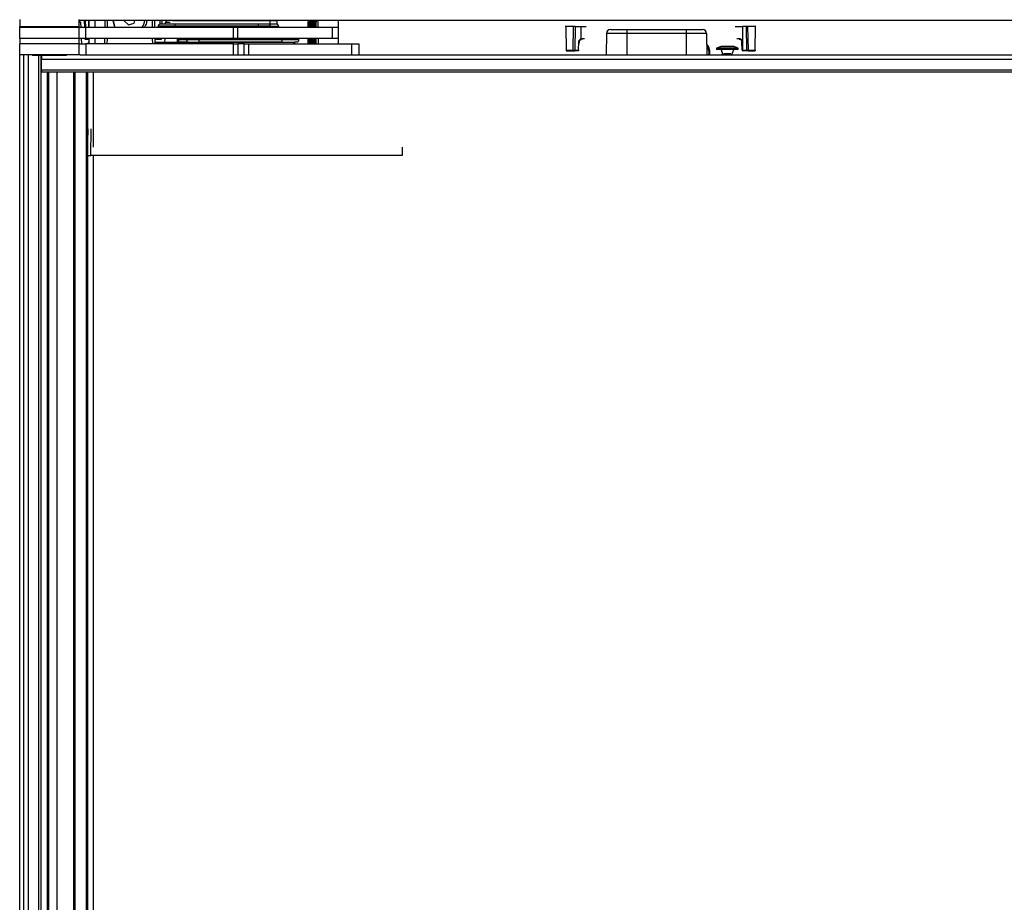
# Model space of a CAD drawing. Units: inches. Extents: x 20 to 125, y 16 to 143.
# Drawn here: x 57 to 71, y 80 to 93 of the extents above; entities that cross this region are included whole.
import ezdxf

# ---------------------------------------------------------------- set-up
doc = ezdxf.new("R2010")
doc.units = ezdxf.units.IN
doc.header["$MEASUREMENT"] = 0

msp = doc.modelspace()

# ---------------------------------------------------------------- linework, layer by layer
at = {"color": 7, "linetype": 'Continuous', "lineweight": 25}
for p, q in [((56.755, 92.601), (56.755, 92.496)), ((57.63, 92.496), (57.63, 92.601)), ((85.975, 92.586), (57.63, 92.586)), ((57.631, 92.583), (57.631, 92.586)), ((57.658, 92.553), (57.631, 92.583)), ((57.661, 92.481), (57.658, 92.553)), ((57.704, 92.586), (57.709, 92.481)), ((57.722, 92.586), (57.726, 92.481)), ((57.767, 92.586), (57.771, 92.481)), ((57.776, 92.586), (57.776, 92.481)), ((58.014, 92.481), (58.016, 92.586)), ((58.133, 92.582), (58.146, 92.521)), ((58.146, 92.521), (58.135, 92.586)), ((58.164, 92.481), (58.141, 92.543)), ((58.294, 92.586), (58.293, 92.581)), ((58.293, 92.581), (58.358, 92.519)), ((58.358, 92.519), (58.444, 92.544)), ((58.444, 92.544), (58.454, 92.586)), ((58.741, 92.586), (58.743, 92.481)), ((59.046, 92.501), (58.796, 92.501)), ((58.796, 92.501), (58.796, 92.481)), ((58.825, 92.531), (58.828, 92.586)), ((58.853, 92.531), (58.855, 92.586)), ((58.929, 92.583), (58.901, 92.553)), ((58.901, 92.553), (58.901, 92.531)), ((58.974, 92.553), (58.901, 92.553)), ((58.929, 92.586), (58.929, 92.583)), ((59.007, 92.583), (58.929, 92.583)), ((59.046, 92.501), (59.046, 92.531)), ((60.272, 92.531), (59.046, 92.531)), ((59.046, 92.481), (59.046, 92.501)), ((60.272, 92.501), (59.046, 92.501)), ((60.272, 92.531), (60.272, 92.501)), ((60.451, 92.501), (60.272, 92.501)), ((60.542, 92.531), (60.421, 92.531)), ((60.547, 92.581), (60.447, 92.581)), ((60.447, 92.531), (60.447, 92.581)), ((60.451, 92.481), (60.451, 92.501)), ((60.451, 92.501), (60.572, 92.501)), ((60.547, 92.531), (60.542, 92.531)), ((60.546, 92.586), (60.547, 92.581)), ((60.547, 92.581), (60.547, 92.531)), ((60.572, 92.501), (60.572, 92.491)), ((61.005, 92.563), (61.002, 92.56)), ((61.002, 92.56), (61.002, 92.481)), ((61.058, 92.562), (61.049, 92.562)), ((61.099, 92.562), (61.091, 92.562)), ((61.456, 92.24), (61.456, 92.586)), ((56.754, 92.317), (56.754, 92.481)), ((57.63, 92.481), (56.754, 92.481)), ((56.755, 92.481), (56.755, 92.496)), ((56.755, 92.496), (56.794, 92.496)), ((56.794, 92.496), (57.63, 92.496)), ((56.974, 92.496), (56.974, 92.481)), ((57.411, 92.481), (57.411, 92.496)), ((57.505, 92.496), (57.505, 92.481)), ((57.63, 92.317), (57.63, 92.481)), ((57.73, 92.481), (57.63, 92.481)), ((57.73, 92.317), (57.73, 92.481)), ((59.907, 92.481), (57.73, 92.481)), ((59.907, 92.317), (59.907, 92.481)), ((59.97, 92.481), (59.907, 92.481)), ((59.97, 92.317), (59.97, 92.481)), ((61.369, 92.481), (59.97, 92.481)), ((60.572, 92.491), (60.462, 92.491)), ((61.369, 92.317), (61.369, 92.481)), ((61.454, 92.481), (61.369, 92.481)), ((64.807, 92.496), (64.801, 92.496)), ((64.807, 92.496), (64.813, 92.144)), ((64.918, 92.144), (64.923, 92.496)), ((64.947, 92.496), (64.941, 92.144)), ((64.947, 92.496), (65.031, 92.496)), ((65.031, 92.496), (65.031, 92.314)), ((65.031, 92.496), (65.108, 92.496)), ((65.407, 92.392), (65.402, 92.076)), ((65.708, 92.392), (65.407, 92.392)), ((65.467, 92.451), (65.708, 92.451)), ((65.708, 92.451), (65.708, 92.392)), ((65.708, 92.451), (66.583, 92.451)), ((65.708, 92.392), (65.708, 92.076)), ((66.583, 92.392), (65.708, 92.392)), ((66.583, 92.451), (66.583, 92.392)), ((66.583, 92.451), (66.824, 92.451)), ((66.583, 92.392), (66.583, 92.076)), ((66.884, 92.392), (66.583, 92.392)), ((66.884, 92.392), (66.89, 92.076)), ((67.305, 92.496), (67.418, 92.496)), ((67.419, 92.144), (67.418, 92.496)), ((67.466, 92.496), (67.418, 92.496)), ((67.466, 92.496), (67.471, 92.144)), ((67.489, 92.496), (67.495, 92.144)), ((67.6, 92.144), (67.606, 92.496)), ((67.611, 92.496), (67.606, 92.496)), ((57.63, 92.317), (56.754, 92.317)), ((56.754, 92.076), (56.754, 92.24)), ((57.63, 92.24), (56.754, 92.24)), ((56.755, 92.317), (56.755, 92.24)), ((57.63, 92.24), (57.63, 92.317)), ((57.73, 92.317), (57.63, 92.317)), ((57.63, 92.076), (57.63, 92.24)), ((57.63, 92.24), (57.73, 92.24)), ((57.669, 92.24), (57.666, 92.317)), ((57.716, 92.317), (57.717, 92.308)), ((57.717, 92.308), (57.776, 92.308)), ((59.907, 92.317), (57.73, 92.317)), ((57.73, 92.24), (57.73, 92.076)), ((59.907, 92.24), (57.73, 92.24)), ((57.734, 92.317), (57.734, 92.308)), ((57.776, 92.258), (57.762, 92.258)), ((57.762, 92.258), (57.762, 92.24)), ((57.776, 92.317), (57.776, 92.24)), ((58.01, 92.24), (58.012, 92.317)), ((58.745, 92.317), (58.747, 92.24)), ((58.752, 92.26), (58.752, 92.24)), ((59.375, 92.26), (58.752, 92.26)), ((58.753, 92.308), (58.843, 92.308)), ((58.815, 92.308), (58.816, 92.317)), ((58.843, 92.308), (58.843, 92.317)), ((58.893, 92.317), (58.891, 92.26)), ((59.078, 92.317), (59.076, 92.26)), ((59.094, 92.266), (59.112, 92.271)), ((59.111, 92.271), (59.094, 92.266)), ((59.096, 92.26), (59.094, 92.266)), ((59.096, 92.297), (59.096, 92.307)), ((59.096, 92.307), (59.206, 92.307)), ((59.216, 92.297), (59.096, 92.297)), ((59.126, 92.267), (59.246, 92.267)), ((59.164, 92.267), (59.176, 92.26)), ((59.216, 92.317), (59.216, 92.297)), ((59.396, 92.297), (59.216, 92.297)), ((59.811, 92.26), (59.375, 92.26)), ((60.622, 92.297), (59.396, 92.297)), ((59.396, 92.297), (59.396, 92.267)), ((59.396, 92.267), (60.622, 92.267)), ((60.267, 92.265), (59.401, 92.265)), ((59.451, 92.265), (59.451, 92.26)), ((59.765, 92.26), (59.765, 92.265)), ((60.798, 92.26), (59.811, 92.26)), ((59.97, 92.317), (59.907, 92.317)), ((59.907, 92.076), (59.907, 92.24)), ((59.907, 92.24), (59.97, 92.24)), ((61.369, 92.317), (59.97, 92.317)), ((59.97, 92.24), (59.97, 92.076)), ((60.064, 92.24), (59.97, 92.24)), ((60.064, 92.076), (60.064, 92.24)), ((60.064, 92.24), (60.129, 92.24)), ((60.129, 92.24), (60.129, 92.076)), ((60.129, 92.24), (61.654, 92.24)), ((60.337, 92.265), (60.267, 92.265)), ((60.622, 92.317), (60.622, 92.297)), ((60.622, 92.297), (60.622, 92.267)), ((60.872, 92.297), (60.622, 92.297)), ((60.798, 92.24), (60.798, 92.26)), ((60.806, 92.26), (60.798, 92.26)), ((60.806, 92.24), (60.806, 92.26)), ((60.872, 92.297), (60.872, 92.317)), ((61.002, 92.317), (61.002, 92.254)), ((61.002, 92.254), (61.002, 92.24)), ((61.127, 92.24), (61.127, 92.317)), ((61.46, 92.317), (61.369, 92.317)), ((61.654, 92.076), (61.654, 92.24)), ((61.654, 92.24), (61.754, 92.24)), ((61.754, 92.24), (61.754, 92.076)), ((64.997, 92.144), (64.999, 92.268)), ((65.007, 92.242), (65.008, 92.268)), ((65.031, 92.314), (65.049, 92.317)), ((65.047, 92.307), (65.033, 92.305)), ((67.405, 92.268), (67.407, 92.166)), ((67.407, 92.144), (67.405, 92.268)), ((67.413, 92.268), (67.416, 92.144)), ((57.63, 92.076), (56.754, 92.076)), ((56.755, 41.451), (56.755, 92.076)), ((56.817, 41.451), (56.817, 92.076)), ((56.879, 92.076), (56.879, 41.451)), ((56.942, 92.076), (56.942, 92.069)), ((57.442, 92.069), (56.942, 92.069)), ((57.067, 92.069), (57.067, 41.458)), ((57.076, 92.069), (57.076, 92.014)), ((57.442, 92.069), (57.442, 92.076)), ((57.648, 92.076), (57.63, 92.076)), ((57.648, 92.076), (86.431, 92.076)), ((64.812, 92.144), (64.813, 92.144)), ((64.818, 92.134), (64.822, 92.134)), ((64.822, 92.134), (64.823, 92.134)), ((64.995, 92.134), (64.94, 92.134)), ((64.941, 92.144), (64.997, 92.144)), ((66.919, 92.112), (66.912, 92.076)), ((67.097, 92.2), (67.03, 92.176)), ((67.03, 92.176), (67.03, 92.156)), ((67.352, 92.176), (67.03, 92.176)), ((67.352, 92.156), (67.03, 92.156)), ((67.285, 92.2), (67.097, 92.2)), ((67.097, 92.156), (67.121, 92.089)), ((67.108, 92.08), (67.108, 92.076)), ((67.191, 92.094), (67.191, 92.099)), ((67.191, 92.09), (67.191, 92.094)), ((67.238, 92.094), (67.191, 92.094)), ((67.191, 92.08), (67.191, 92.09)), ((67.24, 92.09), (67.191, 92.09)), ((67.238, 92.094), (67.24, 92.09)), ((67.255, 92.076), (67.285, 92.156)), ((67.352, 92.176), (67.285, 92.2)), ((67.352, 92.156), (67.352, 92.176)), ((67.416, 92.144), (67.419, 92.144)), ((67.417, 92.134), (67.42, 92.134)), ((67.419, 92.144), (67.471, 92.144)), ((67.472, 92.134), (67.42, 92.134)), ((67.59, 92.134), (67.591, 92.134)), ((67.6, 92.144), (67.6, 92.144)), ((57.076, 92.014), (86.431, 92.014)), ((57.076, 91.856), (57.076, 92.014)), ((57.076, 91.856), (86.431, 91.856)), ((57.076, 91.856), (57.076, 91.826)), ((57.076, 91.826), (86.431, 91.826)), ((57.177, 91.826), (57.177, 41.701)), ((57.554, 41.701), (57.554, 91.826)), ((57.752, 91.826), (57.752, 90.606)), ((57.754, 91.826), (57.754, 90.72)), ((57.758, 90.987), (57.751, 90.593)), ((62.393, 90.714), (62.395, 90.593)), ((57.751, 90.593), (57.801, 90.593)), ((57.752, 90.593), (57.752, 41.701)), ((57.754, 90.593), (57.754, 42.935)), ((62.395, 90.593), (57.801, 90.593)), ((57.754, 89.273), (57.752, 89.273)), ((57.754, 89.201), (57.752, 89.201)), ((57.752, 89.129), (57.754, 89.13))]:
    msp.add_line(p, q, dxfattribs=at)
at = {"color": 8, "linetype": 'Continuous', "lineweight": 25}
for p, q in [((57.861, 92.586), (57.861, 92.481)), ((58.046, 92.586), (58.044, 92.481)), ((58.713, 92.481), (58.711, 92.586)), ((60.447, 92.581), (59.004, 92.581)), ((60.272, 92.481), (60.272, 92.501)), ((60.447, 92.586), (60.447, 92.581)), ((61.158, 92.481), (61.158, 92.586)), ((56.831, 92.496), (56.831, 92.481)), ((57.475, 92.481), (57.475, 92.496)), ((58.572, 92.487), (58.564, 92.487)), ((57.861, 92.317), (57.861, 92.24)), ((58.042, 92.317), (58.04, 92.24)), ((58.717, 92.24), (58.715, 92.317)), ((59.375, 92.26), (59.375, 92.24)), ((59.396, 92.317), (59.396, 92.297)), ((59.401, 92.265), (59.401, 92.267)), ((59.811, 92.26), (59.811, 92.24)), ((60.267, 92.265), (60.267, 92.267)), ((60.806, 92.26), (60.806, 92.24)), ((61.158, 92.317), (61.158, 92.24)), ((65.049, 92.317), (65.083, 92.317)), ((67.33, 92.317), (67.364, 92.317)), ((57.037, 41.458), (57.037, 92.069)), ((64.807, 92.144), (64.812, 92.144)), ((67.591, 92.134), (67.595, 92.134)), ((67.6, 92.144), (67.605, 92.144)), ((57.162, 41.701), (57.162, 91.826)), ((57.303, 91.826), (57.303, 41.701)), ((57.569, 91.826), (57.569, 41.701)), ((57.737, 41.701), (57.737, 91.826)), ((57.836, 91.826), (57.836, 90.714)), ((57.801, 90.593), (57.808, 90.984)), ((57.836, 90.593), (57.836, 42.935))]:
    msp.add_line(p, q, dxfattribs=at)
at = {"color": 7, "linetype": 'Continuous', "lineweight": 25, "flags": 128}
for points in [[(59.204, 92.267), (59.206, 92.266), (59.214, 92.26)], [(59.32, 92.267), (59.325, 92.266), (59.331, 92.265)], [(60.337, 92.265), (60.342, 92.266), (60.347, 92.267)], [(67.405, 92.268), (67.405, 92.268), (67.405, 92.268)], [(64.813, 92.144), (64.819, 92.144), (64.83, 92.144), (64.847, 92.144), (64.865, 92.144), (64.884, 92.144), (64.9, 92.144), (64.912, 92.144), (64.918, 92.144)], [(67.495, 92.144), (67.501, 92.144), (67.512, 92.144), (67.529, 92.144), (67.547, 92.144), (67.566, 92.144), (67.582, 92.144), (67.594, 92.144), (67.6, 92.144)]]:
    msp.add_lwpolyline(points, dxfattribs=at)
at = {"color": 7, "linetype": 'Continuous', "lineweight": 25}
for centre, radius, start, end in [((58.379, 92.606), 0.22, 325.4214, 354.79), ((58.826, 92.501), 0.03, 90, 180), ((60.421, 92.501), 0.03, 359.9383, 89.9382), ((60.542, 92.501), 0.03, 0, 90), ((60.462, 92.481), 0.01, 90, 163.9807), ((60.462, 92.481), 0.01, 163.9807, 180), ((65.467, 92.391), 0.06, 90, 179), ((66.824, 92.391), 0.06, 1, 90), ((59.06, 92.25), 0.0277, 21.3284, 55.6189), ((59.126, 92.297), 0.03, 180, 270), ((59.206, 92.317), 0.01, 270, 343.9807), ((59.206, 92.317), 0.01, 343.9807, 0), ((59.246, 92.297), 0.03, 179.9383, 269.9382), ((60.842, 92.297), 0.03, 270, 0), ((66.755, 92.112), 0.179, 348.4305, 42.3346), ((64.908, 92.144), 0.00995, 270.2582, 359.268), ((64.922, 92.142), 0.0194, 337.4398, 7.0522), ((67.491, 92.142), 0.0195, 172.9884, 202.424)]:
    msp.add_arc(centre, radius, start, end, dxfattribs=at)
at = {"color": 8, "linetype": 'Continuous', "lineweight": 25}
for centre, radius, start, end in [((65.004, 92.383), 0.115, 267.7327, 272.0601), ((65.005, 92.316), 0.0441, 350.4994, 1.1802), ((66.755, 92.112), 0.177, 348.2748, 41.4628), ((66.755, 92.112), 0.167, 347.5625, 37.2604), ((67.408, 92.316), 0.0441, 178.8203, 189.5113), ((67.408, 92.419), 0.151, 268.6182, 271.8719), ((64.973, 92.142), 0.024, 341.5428, 5.076)]:
    msp.add_arc(centre, radius, start, end, dxfattribs=at)
at = {"color": 7, "linetype": 'Continuous', "lineweight": 25}
for centre, start_param, end_param in [((64.865, 92.496), 0.189542, 3.007358), ((67.547, 92.496), 0.134238, 2.952105)]:
    msp.add_ellipse(centre, major_axis=(0.0591, 0), ratio=0.000015, start_param=start_param, end_param=end_param, dxfattribs=at)
for points, knots in [([(58.165, 92.481), (58.164, 92.483), (58.16, 92.49), (58.155, 92.5), (58.15, 92.511), (58.147, 92.518), (58.146, 92.521)], [0, 0, 0, 0, 0.178306, 0.540543, 0.770078, 1, 1, 1, 1]), ([(58.624, 92.59), (58.624, 92.576), (58.625, 92.537), (58.605, 92.503), (58.592, 92.481)], [0, 0, 0, 0, 0.3697458, 1, 1, 1, 1]), ([(59.046, 92.531), (59.018, 92.531), (58.975, 92.531), (58.924, 92.531), (58.889, 92.531), (58.86, 92.531), (58.833, 92.531), (58.828, 92.531), (58.826, 92.531)], [0, 0, 0, 0, 0.239457, 0.368361, 0.5, 0.631639, 0.760543, 1, 1, 1, 1]), ([(60.421, 92.531), (60.418, 92.531), (60.412, 92.531), (60.376, 92.531), (60.327, 92.531), (60.29, 92.531), (60.272, 92.531)], [0, 0, 0, 0, 0.240937, 0.5, 0.759063, 1, 1, 1, 1]), ([(61.005, 92.559), (61.005, 92.56), (61.006, 92.567), (61.007, 92.562), (61.008, 92.543), (61.01, 92.513), (61.01, 92.489), (61.01, 92.481)], [0, 0, 0, 0, 0.054769, 0.323652, 0.595547, 0.871742, 1, 1, 1, 1]), ([(61.014, 92.481), (61.013, 92.495), (61.012, 92.526), (61.009, 92.556), (61.008, 92.559), (61.007, 92.561)], [0, 0, 0, 0, 0.280342, 0.667454, 1, 1, 1, 1]), ([(61.03, 92.586), (61.028, 92.582), (61.023, 92.574), (61.018, 92.566), (61.016, 92.562)], [0, 0, 0, 0, 0.495539, 1, 1, 1, 1]), ([(61.023, 92.481), (61.022, 92.495), (61.021, 92.526), (61.018, 92.556), (61.017, 92.559), (61.016, 92.561)], [0, 0, 0, 0, 0.280342, 0.667454, 1, 1, 1, 1]), ([(61.038, 92.481), (61.037, 92.501), (61.035, 92.543), (61.033, 92.579), (61.031, 92.59), (61.03, 92.586), (61.03, 92.586)], [0, 0, 0, 0, 0.318466, 0.66012, 0.988297, 1, 1, 1, 1]), ([(61.049, 92.561), (61.047, 92.565), (61.042, 92.574), (61.037, 92.582), (61.035, 92.586)], [0, 0, 0, 0, 0.499932, 1, 1, 1, 1]), ([(61.042, 92.481), (61.041, 92.501), (61.039, 92.542), (61.037, 92.578), (61.036, 92.582), (61.035, 92.583)], [0, 0, 0, 0, 0.362916, 0.752256, 1, 1, 1, 1]), ([(61.056, 92.481), (61.055, 92.494), (61.053, 92.526), (61.051, 92.554), (61.05, 92.557), (61.049, 92.558)], [0, 0, 0, 0, 0.3089776, 0.7356299, 1, 1, 1, 1]), ([(61.072, 92.586), (61.069, 92.582), (61.065, 92.574), (61.06, 92.566), (61.057, 92.562)], [0, 0, 0, 0, 0.495539, 1, 1, 1, 1]), ([(61.065, 92.481), (61.064, 92.495), (61.062, 92.526), (61.06, 92.556), (61.058, 92.559), (61.058, 92.561)], [0, 0, 0, 0, 0.280342, 0.667454, 1, 1, 1, 1]), ([(61.079, 92.481), (61.079, 92.501), (61.077, 92.542), (61.074, 92.58), (61.073, 92.584), (61.072, 92.585)], [0, 0, 0, 0, 0.333953, 0.692221, 1, 1, 1, 1]), ([(61.091, 92.561), (61.089, 92.565), (61.084, 92.574), (61.079, 92.582), (61.077, 92.586)], [0, 0, 0, 0, 0.4999325, 1, 1, 1, 1]), ([(61.083, 92.481), (61.083, 92.501), (61.081, 92.542), (61.079, 92.578), (61.077, 92.582), (61.077, 92.583)], [0, 0, 0, 0, 0.362916, 0.752256, 1, 1, 1, 1]), ([(61.097, 92.481), (61.097, 92.494), (61.095, 92.526), (61.093, 92.554), (61.092, 92.557), (61.091, 92.558)], [0, 0, 0, 0, 0.308978, 0.73563, 1, 1, 1, 1]), ([(61.113, 92.586), (61.111, 92.582), (61.106, 92.574), (61.101, 92.566), (61.099, 92.562)], [0, 0, 0, 0, 0.495539, 1, 1, 1, 1]), ([(61.106, 92.481), (61.106, 92.495), (61.104, 92.526), (61.102, 92.556), (61.1, 92.559), (61.099, 92.561)], [0, 0, 0, 0, 0.280342, 0.667454, 1, 1, 1, 1]), ([(61.121, 92.481), (61.12, 92.501), (61.119, 92.542), (61.116, 92.58), (61.114, 92.584), (61.114, 92.585)], [0, 0, 0, 0, 0.333953, 0.692221, 1, 1, 1, 1]), ([(61.133, 92.561), (61.13, 92.565), (61.125, 92.574), (61.121, 92.582), (61.118, 92.586)], [0, 0, 0, 0, 0.4999325, 1, 1, 1, 1]), ([(61.125, 92.481), (61.124, 92.501), (61.123, 92.542), (61.12, 92.578), (61.119, 92.582), (61.118, 92.583)], [0, 0, 0, 0, 0.362916, 0.752256, 1, 1, 1, 1]), ([(61.127, 92.481), (61.127, 92.487), (61.127, 92.512), (61.127, 92.548), (61.127, 92.574), (61.127, 92.586)], [0, 0, 0, 0, 0.1502156, 0.5962187, 1, 1, 1, 1]), ([(64.947, 92.496), (64.944, 92.496), (64.938, 92.496), (64.931, 92.496), (64.926, 92.496), (64.924, 92.496), (64.923, 92.496)], [0, 0, 0, 0, 0.2433517, 0.4993182, 0.7497295, 1, 1, 1, 1]), ([(67.489, 92.496), (67.488, 92.496), (67.487, 92.496), (67.481, 92.496), (67.474, 92.496), (67.469, 92.496), (67.466, 92.496)], [0, 0, 0, 0, 0.243607, 0.499681, 0.749912, 1, 1, 1, 1]), ([(60.805, 92.267), (60.805, 92.267), (60.815, 92.267), (60.833, 92.267), (60.838, 92.267), (60.842, 92.267)], [0, 0, 0, 0, 0.011218, 0.357232, 1, 1, 1, 1]), ([(61.015, 92.317), (61.015, 92.309), (61.016, 92.282), (61.016, 92.254), (61.017, 92.244), (61.017, 92.24)], [0, 0, 0, 0, 0.25207, 0.757277, 1, 1, 1, 1]), ([(61.028, 92.238), (61.028, 92.237), (61.027, 92.233), (61.025, 92.25), (61.023, 92.279), (61.021, 92.308), (61.021, 92.317)], [0, 0, 0, 0, 0.03937, 0.423985, 0.808599, 1, 1, 1, 1]), ([(61.037, 92.237), (61.036, 92.241), (61.034, 92.248), (61.032, 92.279), (61.03, 92.308), (61.03, 92.317)], [0, 0, 0, 0, 0.38981, 0.797244, 1, 1, 1, 1]), ([(61.048, 92.24), (61.047, 92.25), (61.046, 92.269), (61.044, 92.302), (61.044, 92.317)], [0, 0, 0, 0, 0.519918, 1, 1, 1, 1]), ([(61.052, 92.24), (61.051, 92.25), (61.05, 92.269), (61.048, 92.302), (61.048, 92.317)], [0, 0, 0, 0, 0.519918, 1, 1, 1, 1]), ([(61.07, 92.238), (61.069, 92.237), (61.069, 92.233), (61.067, 92.25), (61.064, 92.279), (61.063, 92.308), (61.063, 92.317)], [0, 0, 0, 0, 0.03937, 0.423985, 0.808599, 1, 1, 1, 1]), ([(61.078, 92.237), (61.077, 92.241), (61.076, 92.248), (61.073, 92.279), (61.072, 92.308), (61.072, 92.317)], [0, 0, 0, 0, 0.38981, 0.797244, 1, 1, 1, 1]), ([(61.089, 92.24), (61.089, 92.25), (61.087, 92.269), (61.086, 92.302), (61.086, 92.317)], [0, 0, 0, 0, 0.519918, 1, 1, 1, 1]), ([(61.093, 92.24), (61.093, 92.25), (61.091, 92.269), (61.09, 92.302), (61.09, 92.317)], [0, 0, 0, 0, 0.519918, 1, 1, 1, 1]), ([(61.111, 92.238), (61.111, 92.237), (61.11, 92.233), (61.108, 92.25), (61.106, 92.279), (61.105, 92.308), (61.104, 92.317)], [0, 0, 0, 0, 0.03937, 0.423985, 0.808599, 1, 1, 1, 1]), ([(61.12, 92.237), (61.119, 92.241), (61.117, 92.248), (61.115, 92.279), (61.114, 92.308), (61.113, 92.317)], [0, 0, 0, 0, 0.38981, 0.797244, 1, 1, 1, 1]), ([(64.999, 92.268), (65, 92.273), (65.001, 92.283), (65.008, 92.296), (65.018, 92.307), (65.027, 92.312), (65.031, 92.314)], [0, 0, 0, 0, 0.249998, 0.5, 0.750004, 1, 1, 1, 1]), ([(65.008, 92.268), (65.008, 92.273), (65.009, 92.282), (65.016, 92.293), (65.024, 92.301), (65.03, 92.303), (65.033, 92.305)], [0, 0, 0, 0, 0.301764, 0.569091, 0.801868, 1, 1, 1, 1]), ([(65.031, 92.314), (65.031, 92.313), (65.032, 92.311), (65.033, 92.309), (65.033, 92.307), (65.033, 92.306), (65.034, 92.305), (65.033, 92.305), (65.033, 92.305)], [0, 0, 0, 0, 0.239683, 0.368506, 0.5, 0.631494, 0.760317, 1, 1, 1, 1]), ([(67.364, 92.317), (67.37, 92.317), (67.383, 92.315), (67.399, 92.304), (67.411, 92.288), (67.412, 92.275), (67.413, 92.268)], [0, 0, 0, 0, 0.250115, 0.500287, 0.750096, 1, 1, 1, 1]), ([(67.365, 92.307), (67.37, 92.307), (67.38, 92.306), (67.393, 92.298), (67.4, 92.287), (67.404, 92.277), (67.405, 92.271), (67.405, 92.268)], [0, 0, 0, 0, 0.232331, 0.47621, 0.731623, 0.864349, 1, 1, 1, 1]), ([(64.908, 92.134), (64.909, 92.134), (64.911, 92.134), (64.918, 92.134), (64.928, 92.134), (64.936, 92.134), (64.94, 92.134)], [0, 0, 0, 0, 0.250016, 0.5, 0.749984, 1, 1, 1, 1]), ([(64.918, 92.144), (64.918, 92.144), (64.92, 92.144), (64.925, 92.144), (64.933, 92.144), (64.938, 92.144), (64.941, 92.144)], [0, 0, 0, 0, 0.250021, 0.5, 0.749979, 1, 1, 1, 1]), ([(66.888, 92.203), (66.895, 92.194), (66.915, 92.168), (66.917, 92.134), (66.919, 92.112)], [0, 0, 0, 0, 0.343815, 1, 1, 1, 1]), ([(67.191, 92.094), (67.18, 92.093), (67.158, 92.09), (67.131, 92.087), (67.111, 92.083), (67.109, 92.081), (67.108, 92.08)], [0, 0, 0, 0, 0.24815, 0.502935, 0.747466, 1, 1, 1, 1]), ([(67.191, 92.09), (67.18, 92.089), (67.158, 92.086), (67.131, 92.083), (67.111, 92.079), (67.109, 92.077), (67.108, 92.076)], [0, 0, 0, 0, 0.24815, 0.502935, 0.747466, 1, 1, 1, 1]), ([(67.123, 92.09), (67.122, 92.089), (67.118, 92.087), (67.113, 92.084), (67.109, 92.082)], [0, 0, 0, 0, 0.186969, 1, 1, 1, 1]), ([(67.123, 92.09), (67.123, 92.09), (67.124, 92.091), (67.133, 92.092), (67.148, 92.095), (67.169, 92.097), (67.184, 92.099), (67.191, 92.099)], [0, 0, 0, 0, 0.032736, 0.280068, 0.529696, 0.786709, 1, 1, 1, 1]), ([(67.191, 92.08), (67.183, 92.079), (67.175, 92.078), (67.169, 92.076), (67.169, 92.076)], [0, 0, 0, 0, 0.957179, 1, 1, 1, 1]), ([(67.191, 92.099), (67.198, 92.099), (67.212, 92.099), (67.228, 92.096), (67.236, 92.094), (67.238, 92.094)], [0, 0, 0, 0, 0.393573, 0.78957, 1, 1, 1, 1]), ([(67.24, 92.09), (67.233, 92.087), (67.218, 92.082), (67.2, 92.081), (67.191, 92.08)], [0, 0, 0, 0, 0.484471, 1, 1, 1, 1]), ([(67.407, 92.144), (67.407, 92.144), (67.407, 92.144), (67.409, 92.144), (67.412, 92.144), (67.414, 92.144), (67.416, 92.144)], [0, 0, 0, 0, 0.250018, 0.5, 0.749982, 1, 1, 1, 1]), ([(67.471, 92.144), (67.474, 92.144), (67.48, 92.144), (67.487, 92.144), (67.493, 92.144), (67.494, 92.144), (67.495, 92.144)], [0, 0, 0, 0, 0.250021, 0.5, 0.749979, 1, 1, 1, 1]), ([(67.505, 92.134), (67.504, 92.134), (67.502, 92.134), (67.494, 92.134), (67.484, 92.134), (67.476, 92.134), (67.472, 92.134)], [0, 0, 0, 0, 0.250016, 0.5, 0.749984, 1, 1, 1, 1]), ([(67.495, 92.144), (67.495, 92.143), (67.495, 92.141), (67.496, 92.139), (67.498, 92.137), (67.499, 92.136), (67.502, 92.135), (67.503, 92.134), (67.505, 92.134)], [0, 0, 0, 0, 0.239697, 0.368515, 0.5, 0.631485, 0.760303, 1, 1, 1, 1]), ([(67.505, 92.134), (67.506, 92.134), (67.508, 92.134), (67.518, 92.134), (67.532, 92.134), (67.547, 92.134), (67.562, 92.134), (67.576, 92.134), (67.586, 92.134), (67.589, 92.134), (67.59, 92.134)], [0, 0, 0, 0, 0.120884, 0.25, 0.379116, 0.5, 0.620884, 0.749999, 0.879115, 1, 1, 1, 1]), ([(57.754, 89.156), (57.753, 89.157), (57.753, 89.162), (57.752, 89.168), (57.752, 89.172)], [0, 0, 0, 0, 0.282219, 1, 1, 1, 1])]:
    msp.add_open_spline(points, degree=3, knots=knots, dxfattribs=at)
for points in [[(64.812, 92.144), (64.812, 92.143), (64.812, 92.14), (64.815, 92.137), (64.818, 92.135), (64.821, 92.134), (64.822, 92.134)], [(64.813, 92.144), (64.813, 92.143), (64.813, 92.14), (64.816, 92.137), (64.819, 92.135), (64.821, 92.134), (64.823, 92.134)], [(64.823, 92.134), (64.824, 92.134), (64.826, 92.134), (64.836, 92.134), (64.85, 92.134), (64.865, 92.134), (64.881, 92.134), (64.894, 92.134), (64.904, 92.134), (64.907, 92.134), (64.908, 92.134)], [(64.997, 92.144), (64.998, 92.144), (65.001, 92.144), (65.003, 92.144), (65.005, 92.144), (65.005, 92.144), (65.005, 92.144)], [(67.416, 92.144), (67.416, 92.143), (67.416, 92.14), (67.416, 92.137), (67.417, 92.135), (67.417, 92.134), (67.417, 92.134)], [(67.419, 92.144), (67.419, 92.143), (67.419, 92.14), (67.419, 92.137), (67.42, 92.135), (67.42, 92.134), (67.42, 92.134)], [(67.59, 92.134), (67.591, 92.134), (67.594, 92.135), (67.597, 92.137), (67.599, 92.14), (67.599, 92.143), (67.6, 92.144)], [(67.6, 92.144), (67.6, 92.143), (67.6, 92.14), (67.598, 92.137), (67.594, 92.135), (67.592, 92.134), (67.591, 92.134)]]:
    msp.add_open_spline(points, degree=3, dxfattribs=at)

doc.saveas('drawing.dxf')
